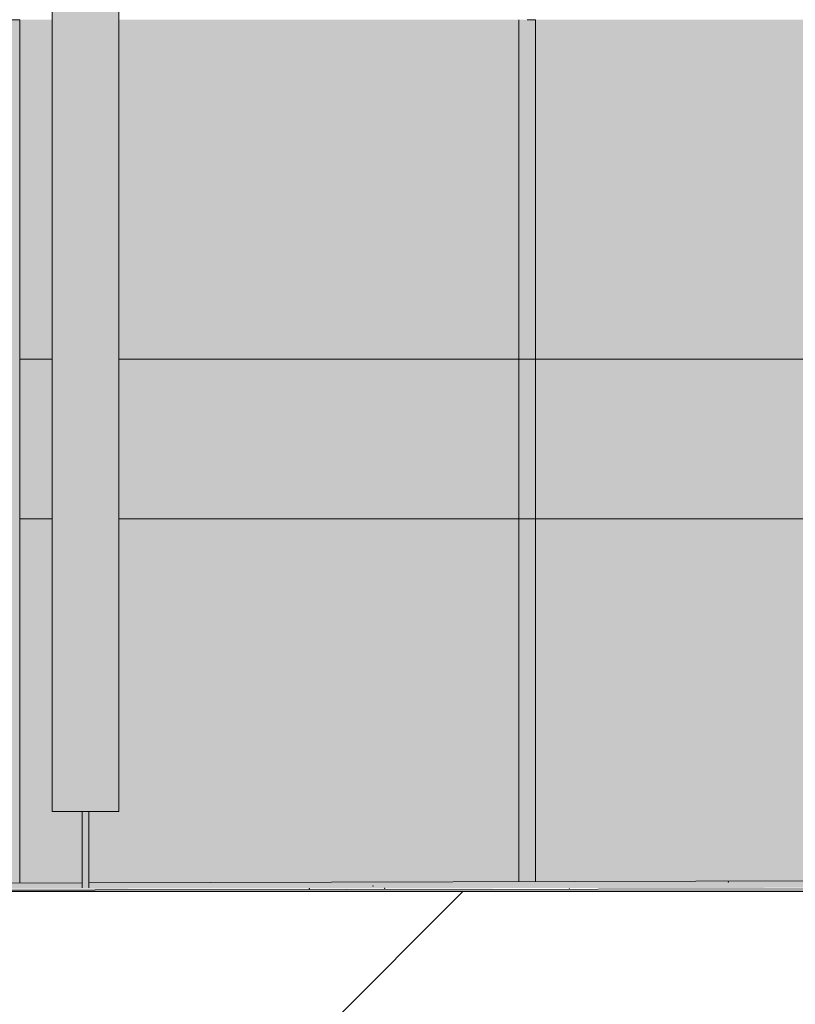
# Model space of a CAD drawing. Units: millimetres. Extents: x -7745316 to -7313902, y -134700 to 18311.
# Drawn here: x -7477757 to -7475426, y -339 to 2620 of the extents above; entities that cross this region are included whole.
import ezdxf

# ---------------------------------------------------------------- set-up
doc = ezdxf.new("R2010")
doc.units = ezdxf.units.MM
doc.header["$MEASUREMENT"] = 0
for name, color, linetype in [('00 DALLES POUTRES.CBA', 7, 'Continuous'), ('00 MAILLAGES TERRAINS.CBA', 7, 'Continuous'), ('00 MURS.CBA', 7, 'Continuous'), ('00 OBJETS.CBA', 7, 'Continuous')]:
    doc.layers.add(name, color=color, linetype=linetype)
for name, color, linetype, lineweight, true_color in [('00 DALLES POUTRES.CBA_Stylo_No__252', 7, 'Continuous', 13, 0x929292), ('00 HACHURES.CBA_Stylo_No__252', 7, 'Continuous', 13, 0x929292), ('00 MAILLAGES TERRAINS.CBA_Stylo_No__252', 7, 'Continuous', 13, 0x929292), ('00 MURS.CBA_Stylo_No__252', 7, 'Continuous', 13, 0x929292), ('00 OBJETS.CBA_Stylo_No__252', 7, 'Continuous', 13, 0x929292)]:
    doc.layers.add(name, color=color, linetype=linetype, lineweight=lineweight, true_color=true_color)
for name, color, linetype, lineweight in [('00 DALLES POUTRES.CBA_Stylo_No__9', 7, 'Continuous', 5), ('00 HACHURES.CBA_Stylo_No__10', 7, 'Continuous', 30), ('00 MAILLAGES TERRAINS.CBA_Stylo_No__9', 7, 'Continuous', 5), ('00 MURS.CBA_Stylo_No__9', 7, 'Continuous', 5), ('00 OBJETS.CBA_Stylo_No__9', 7, 'Continuous', 5)]:
    doc.layers.add(name, color=color, linetype=linetype, lineweight=lineweight)

# ---------------------------------------------------------------- blocks, each defined once
blk = doc.blocks.new('Elément de coupe_12', base_point=(-7461792.8, 0))
at = {"layer": '00 OBJETS.CBA', "linetype": 'Continuous', "lineweight": 0, "true_color": 0xb1a17d}
blk.add_hatch(color=33, dxfattribs=at).paths.add_polyline_path([(-7477806.3, 1020), (-7477806.3, 25.2), (-7477756.3, 25.4), (-7477756.3, 1020)])
at = {"layer": '00 OBJETS.CBA_Stylo_No__252', "linetype": 'Continuous', "lineweight": 0, "true_color": 0x242424}
blk.add_hatch(color=250, dxfattribs=at).paths.add_polyline_path([(-7477806.3, 1020), (-7477806.3, 25.2), (-7477756.3, 25.4), (-7477756.3, 1020)])
at = {"layer": '00 OBJETS.CBA_Stylo_No__9', "color": 7, "linetype": 'Continuous', "lineweight": 5}
for p, q in [((-7477806.3, 25.2), (-7477806.3, 1020)), ((-7477756.3, 25.4), (-7477756.3, 1020))]:
    blk.add_line(p, q, dxfattribs=at)
blk = doc.blocks.new('Elément de coupe_22', base_point=(-7461792.8, 0))
at = {"layer": '00 OBJETS.CBA', "linetype": 'Continuous', "lineweight": 0, "true_color": 0xb1a17d}
blk.add_hatch(color=33, dxfattribs=at).paths.add_polyline_path([(-7476256.3, 1020), (-7476256.3, 29.4), (-7476206.3, 29.5), (-7476206.3, 1020)])
at = {"layer": '00 OBJETS.CBA_Stylo_No__252', "linetype": 'Continuous', "lineweight": 0, "true_color": 0x242424}
blk.add_hatch(color=250, dxfattribs=at).paths.add_polyline_path([(-7476256.3, 1020), (-7476256.3, 29.4), (-7476206.3, 29.5), (-7476206.3, 1020)])
at = {"layer": '00 OBJETS.CBA_Stylo_No__9', "color": 7, "linetype": 'Continuous', "lineweight": 5}
for p, q in [((-7476256.3, 29.4), (-7476256.3, 1020)), ((-7476206.3, 29.5), (-7476206.3, 1020))]:
    blk.add_line(p, q, dxfattribs=at)
blk = doc.blocks.new('Elément de coupe_26', base_point=(-7461792.8, 0))
at = {"layer": '00 OBJETS.CBA_Stylo_No__252', "linetype": 'Continuous', "lineweight": 0, "true_color": 0x242424}
for points in [[(-7477659, 2620), (-7477756.3, 2620), (-7477756.3, 25.4), (-7477569, 25.9), (-7477569, 240.5), (-7477659, 240.5)], [(-7477458.7, 240.5), (-7477548.6, 240.5), (-7477548.6, 25.9), (-7476256.3, 29.4), (-7476256.3, 1020), (-7476256.3, 2620), (-7477458.7, 2620)]]:
    blk.add_hatch(color=250, dxfattribs=at).paths.add_polyline_path(points)
blk = doc.blocks.new('Elément de coupe_36', base_point=(-7461792.8, 0))
at = {"layer": '00 OBJETS.CBA_Stylo_No__252', "linetype": 'Continuous', "lineweight": 0, "true_color": 0x242424}
blk.add_hatch(color=250, dxfattribs=at).paths.add_polyline_path([(-7474706.3, 2620), (-7476206.3, 2620), (-7476206.3, 29.5), (-7474706.3, 33.5), (-7474706.3, 1020)])
blk = doc.blocks.new('Elément de coupe_46', base_point=(-7461792.8, 0))
at = {"layer": '00 MAILLAGES TERRAINS.CBA_Stylo_No__252', "linetype": 'Continuous', "lineweight": 0, "true_color": 0x242424}
for points in [[(-7477548.6, 25.9), (-7477548.6, 11.3), (-7469836.3, 20.2), (-7469821.8, 46.6), (-7472883.9, 38.4), (-7472883.9, 23), (-7472903.9, 23), (-7473303.9, 21.9), (-7473304.2, 33.5), (-7473304.2, 37.3)], [(-7486878.2, 0.4), (-7486878.2, 0), (-7483512.5, 0.3), (-7482688.9, 1.5), (-7482451.9, 1.4), (-7482357.2, 1.6), (-7482356.9, 2.4), (-7481969, 3), (-7481936.1, 3), (-7481841.4, 3.1), (-7481619.5, 3), (-7481547.7, 3.2), (-7481310.7, 3.1), (-7481216, 3.2), (-7481215.8, 3.6), (-7479983.5, 5.4), (-7479471.9, 5.1), (-7479271.7, 5.4), (-7479271.4, 6.3), (-7478083.9, 7.8), (-7477909.7, 7.6), (-7477805, 7.7), (-7477804.7, 8.5), (-7477241.5, 9.2), (-7477217.3, 9.2), (-7477112.6, 9.3), (-7476949.5, 9.2), (-7476832.4, 9.3), (-7476658.2, 9.2), (-7476553.5, 9.3), (-7476553.3, 9.7), (-7475085.6, 11.5), (-7475085.6, 11.5), (-7474803.5, 11.3), (-7474603.4, 11.6), (-7474603.2, 12.2), (-7473300.1, 14), (-7473169.1, 14), (-7473074.4, 14.1), (-7473074.1, 14.8), (-7472521.1, 15.6), (-7472488.2, 15.6), (-7472393.5, 15.7), (-7472171.6, 15.7), (-7472166, 15.7), (-7472034.9, 15.6), (-7471940.2, 15.8), (-7471940.1, 16), (-7471808.2, 16.2), (-7471618.5, 16.1), (-7471610.8, 16.1), (-7471600.2, 16.1), (-7471592.9, 16.1), (-7471593.3, 16.1), (-7471784.4, 16.2), (-7470645.3, 17.9), (-7470564.8, 17.8), (-7470729.3, 17.3), (-7470728.9, 17.3), (-7470721.2, 17.3), (-7470710.6, 17.3), (-7470703.4, 17.3), (-7470548.1, 17.8), (-7470037.3, 17.5), (-7469837.1, 17.8), (-7469836.3, 20.2), (-7477548.6, 11.3), (-7477548.6, 11.2), (-7477568.6, 11.2), (-7477568.7, 11.2), (-7477948.6, 10.8), (-7477948.6, 10.6), (-7477968.6, 10.6), (-7477968.7, 10.8), (-7482213.4, 5.8), (-7482213.4, 4.9), (-7482233.4, 4.9), (-7482233.6, 5.8), (-7482613.4, 5.4), (-7482613.4, 4.4), (-7482633.4, 4.4), (-7482633.7, 5.4)], [(-7477948.6, 24.9), (-7477948.6, 10.8), (-7477568.7, 11.2), (-7477569, 22.1), (-7477569, 25.9)]]:
    blk.add_hatch(color=250, dxfattribs=at).paths.add_polyline_path(points)
at = {"layer": '00 MAILLAGES TERRAINS.CBA_Stylo_No__9', "color": 7, "linetype": 'Continuous', "lineweight": 5}
for p, q in [((-7473304.2, 37.3), (-7477548.6, 25.9)), ((-7477569, 25.9), (-7477948.6, 24.9))]:
    blk.add_line(p, q, dxfattribs=at)
at = {"layer": '00 MAILLAGES TERRAINS.CBA_Stylo_No__9', "color": 7, "linetype": 'Continuous', "lineweight": 5, "flags": 128}
blk.add_lwpolyline([(-7458322.1, 29.4), (-7460140.7, 27.9), (-7480554.7, 0.6), (-7483515.5, 0), (-7488557.1, 0), (-7490146.2, 0), (-7492191.4, 0)], dxfattribs=at)
at = {"layer": '00 MAILLAGES TERRAINS.CBA_Stylo_No__9', "color": 7, "linetype": 'Continuous', "lineweight": 5}
for p in [(-7476886.4, 8.8), (-7476694.3, 16.7), (-7476659.6, 9.2), (-7476104.8, 7.7), (-7475626.7, 28.8)]:
    blk.add_point(p, dxfattribs=at)
blk = doc.blocks.new('Elément de coupe_49', base_point=(-7461792.8, 0))
at = {"layer": '00 MURS.CBA_Stylo_No__252', "linetype": 'Continuous', "lineweight": 0, "true_color": 0x242424}
for points in [[(-7477657.3, 2820), (-7477658.7, 2820), (-7477658.7, 240.5), (-7477458.7, 240.5), (-7477458.7, 3332.4), (-7477657.3, 3349.8)], [(-7477659, 2820), (-7477659, 240.5), (-7477658.7, 240.5), (-7477658.7, 2820)]]:
    blk.add_hatch(color=250, dxfattribs=at).paths.add_polyline_path(points)
at = {"layer": '00 MURS.CBA_Stylo_No__9', "color": 7, "linetype": 'Continuous', "lineweight": 5}
for p, q in [((-7477458.7, 240.5), (-7477458.7, 3332.4)), ((-7477659, 2820), (-7477659, 240.5)), ((-7477658.7, 2820), (-7477658.7, 240.5)), ((-7477659, 240.5), (-7477658.7, 240.5)), ((-7477658.7, 240.5), (-7477568.6, 240.5)), ((-7477548.6, 240.5), (-7477458.7, 240.5))]:
    blk.add_line(p, q, dxfattribs=at)
blk = doc.blocks.new('Elément de coupe_158', base_point=(-7461792.8, 0))
at = {"layer": '00 OBJETS.CBA', "linetype": 'Continuous', "lineweight": 0, "true_color": 0xb1a17d}
blk.add_hatch(color=33, dxfattribs=at).paths.add_polyline_path([(-7476206.3, 1020), (-7476206.3, 2620), (-7476256.3, 2620), (-7476256.3, 1020)])
at = {"layer": '00 OBJETS.CBA_Stylo_No__252', "linetype": 'Continuous', "lineweight": 0, "true_color": 0x242424}
blk.add_hatch(color=250, dxfattribs=at).paths.add_polyline_path([(-7476206.3, 1020), (-7476206.3, 2620), (-7476256.3, 2620), (-7476256.3, 1020)])
at = {"layer": '00 OBJETS.CBA_Stylo_No__9', "color": 7, "linetype": 'Continuous', "lineweight": 5}
for p, q in [((-7476256.3, 1020), (-7476256.3, 2620)), ((-7476206.3, 2620), (-7476231.3, 2620)), ((-7476206.3, 1020), (-7476206.3, 2620))]:
    blk.add_line(p, q, dxfattribs=at)
blk = doc.blocks.new('Elément de coupe_160', base_point=(-7461792.8, 0))
at = {"layer": '00 OBJETS.CBA', "linetype": 'Continuous', "lineweight": 0, "true_color": 0xb1a17d}
blk.add_hatch(color=33, dxfattribs=at).paths.add_polyline_path([(-7477756.3, 1020), (-7477756.3, 2620), (-7477806.3, 2620), (-7477806.3, 1020)])
at = {"layer": '00 OBJETS.CBA_Stylo_No__252', "linetype": 'Continuous', "lineweight": 0, "true_color": 0x242424}
blk.add_hatch(color=250, dxfattribs=at).paths.add_polyline_path([(-7477756.3, 1020), (-7477756.3, 2620), (-7477806.3, 2620), (-7477806.3, 1020)])
at = {"layer": '00 OBJETS.CBA_Stylo_No__9', "color": 7, "linetype": 'Continuous', "lineweight": 5}
for p, q in [((-7477806.3, 1020), (-7477806.3, 2620)), ((-7477756.3, 2620), (-7477781.3, 2620)), ((-7477756.3, 1020), (-7477756.3, 2620))]:
    blk.add_line(p, q, dxfattribs=at)
blk = doc.blocks.new('Elément de coupe_264', base_point=(-7461792.8, 0))
at = {"layer": '00 DALLES POUTRES.CBA_Stylo_No__252', "linetype": 'Continuous', "lineweight": 0, "true_color": 0x242424}
for points in [[(-7477569, 240.5), (-7477569, 22.1), (-7477568.7, 11.2), (-7477568.6, 11.2), (-7477568.6, 240.5)], [(-7477568.6, 240.5), (-7477568.6, 11.2), (-7477548.6, 11.2), (-7477548.6, 240.5)]]:
    blk.add_hatch(color=250, dxfattribs=at).paths.add_polyline_path(points)
at = {"layer": '00 DALLES POUTRES.CBA_Stylo_No__9', "color": 7, "linetype": 'Continuous', "lineweight": 5}
for p, q in [((-7477569, 22.1), (-7477569, 240.5)), ((-7477568.6, 240.5), (-7477548.6, 240.5)), ((-7477568.6, 11.2), (-7477568.6, 240.5)), ((-7477548.6, 11.2), (-7477548.6, 240.5))]:
    blk.add_line(p, q, dxfattribs=at)

msp = doc.modelspace()

# ---------------------------------------------------------------- hatches: boundary and pattern name
at = {"layer": '00 HACHURES.CBA_Stylo_No__252', "linetype": 'Continuous', "lineweight": 13, "true_color": 0x929292}
h = msp.add_hatch(dxfattribs=at)
h.set_pattern_fill('LAMBRISSAGE_VERTICAL_150', color=252, style=0, pattern_type=2)
h.set_pattern_definition([(225, (-7529609.2, -70155.3), (-1060.66, 1060.66), [])])
h.paths.add_polyline_path([(-7313902.03, -132200), (-7745316.47, -132200), (-7745316.47, 0), (-7468959.52, 0.51), (-7458322.23, 77.4), (-7454132.32, 0), (-7437032.93, 0), (-7432583.23, -1016.41), (-7313902.03, 0)])

# ---------------------------------------------------------------- linework, layer by layer
at = {"layer": '00 HACHURES.CBA_Stylo_No__10', "color": 7, "linetype": 'Continuous', "lineweight": 30, "flags": 128}
msp.add_lwpolyline([(-7313902.03, -132200), (-7745316.47, -132200), (-7745316.47, 0), (-7468959.52, 0.51), (-7458322.23, 77.4), (-7454132.32, 0), (-7437032.93, 0), (-7432583.23, -1016.41), (-7313902.03, 0)], close=True, dxfattribs=at)
at = {"layer": '00 MURS.CBA_Stylo_No__9', "color": 7, "linetype": 'Continuous', "lineweight": 5, "flags": 128}
for points in [[(-7477756.35, 1600), (-7477658.66, 1600)], [(-7477458.66, 1600), (-7473393.88, 1600)], [(-7477756.35, 1120), (-7477658.66, 1120)], [(-7477458.66, 1120), (-7473393.88, 1120)]]:
    msp.add_lwpolyline(points, dxfattribs=at)

# ---------------------------------------------------------------- block references
at = {"layer": '00 DALLES POUTRES.CBA', "lineweight": 0}
msp.add_blockref('Elément de coupe_264', (-7461792.78, 0), dxfattribs=at)
at = {"layer": '00 MAILLAGES TERRAINS.CBA', "lineweight": 0}
msp.add_blockref('Elément de coupe_46', (-7461792.78, 0), dxfattribs=at)
at = {"layer": '00 MURS.CBA', "lineweight": 0}
msp.add_blockref('Elément de coupe_49', (-7461792.78, 0), dxfattribs=at)
at = {"layer": '00 OBJETS.CBA', "lineweight": 0}
for name in ['Elément de coupe_160', 'Elément de coupe_26', 'Elément de coupe_158', 'Elément de coupe_36', 'Elément de coupe_12', 'Elément de coupe_22']:
    msp.add_blockref(name, (-7461792.78, 0), dxfattribs=at)

doc.saveas('drawing.dxf')
